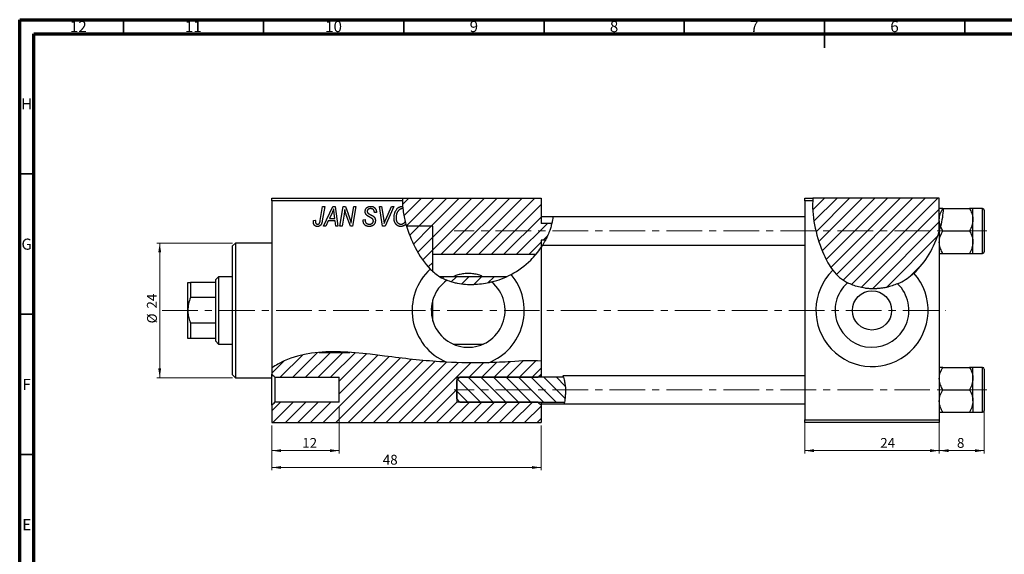
# Model space of a CAD drawing. Units: millimetres. Extents: x 15 to 633, y 5 to 415.
# Drawn here: x 15 to 366, y 224 to 415 of the extents above; entities that cross this region are included whole.
import ezdxf

# ---------------------------------------------------------------- set-up
doc = ezdxf.new("R2010")
doc.units = ezdxf.units.MM
doc.linetypes.add('CENTERX2', pattern=[20.32, 12.7, -2.54, 2.54, -2.54])
doc.styles.add('SLDTEXTSTYLE0', font='TXT', dxfattribs={"width": 0.75})
doc.dimstyles.new('SLDDIMSTYLE0', dxfattribs={"dimtxt": 3.5, "dimasz": 3.302, "dimexe": 0, "dimexo": 0.0625, "dimgap": 0.875, "dimtad": 1, "dimdec": 0, "dimlfac": 0.5, "dimrnd": 1e-09, "dimzin": 12, "dimdsep": 46, "dimtxsty": 'SLDTEXTSTYLE0', "dimsah": 1, "dimcen": 0.09, "dimadec": 0, "dimazin": 3, "dimtfac": 1, "dimtofl": 0, "dimtmove": 0, "dimatfit": 3, "dimfxl": 1, "dimfrac": 2, "dimtolj": 1, "dimtzin": 12, "dimarcsym": 0})
doc.dimstyles.new('SLDDIMSTYLE1', dxfattribs={"dimtxt": 3.5, "dimasz": 3.302, "dimexe": 0, "dimexo": 0.0625, "dimgap": 0.875, "dimtad": 1, "dimdec": 0, "dimlfac": 0.5, "dimrnd": 1e-09, "dimzin": 12, "dimdsep": 46, "dimtxsty": 'SLDTEXTSTYLE0', "dimsah": 1, "dimcen": 0.09, "dimadec": 0, "dimazin": 3, "dimtfac": 1, "dimtdec": 0, "dimtofl": 0, "dimtmove": 0, "dimatfit": 3, "dimfxl": 1, "dimfrac": 2, "dimtolj": 1, "dimtzin": 12, "dimarcsym": 0})
doc.dimstyles.new('SLDDIMSTYLE2', dxfattribs={"dimtxt": 3.5, "dimasz": 3.302, "dimexe": 0, "dimexo": 0.0625, "dimgap": 0.875, "dimtad": 1, "dimdec": 0, "dimlfac": 0.5, "dimrnd": 1e-09, "dimzin": 12, "dimdsep": 46, "dimtxsty": 'SLDTEXTSTYLE0', "dimsah": 1, "dimcen": 0.09, "dimadec": 0, "dimazin": 3, "dimtfac": 1, "dimtdec": 0, "dimtmove": 0, "dimatfit": 0, "dimfxl": 1, "dimfrac": 2, "dimtolj": 1, "dimtzin": 12, "dimarcsym": 0})

# ---------------------------------------------------------------- blocks, each defined once
blk = doc.blocks.new('_D')
at = {"color": 7, "linetype": 'Continuous', "lineweight": 0}
for p, q in [((294.94, 271.38), (294.94, 260.38)), ((342.94, 271.38), (342.94, 260.38)), ((294.94, 261.38), (342.94, 261.38))]:
    blk.add_line(p, q, dxfattribs=at)
at = {"color": 7, "linetype": 'Continuous', "lineweight": 18}
for points in [[(294.94, 261.38), (298.24, 260.87), (298.24, 261.89)], [(342.94, 261.38), (339.64, 261.89), (339.64, 260.87)]]:
    blk.add_solid(points, dxfattribs=at)
at = {"color": 7, "linetype": 'Continuous', "lineweight": 18, "insert": (321.88, 265.89), "char_height": 3.5, "attachment_point": 1, "style": 'SLDTEXTSTYLE0'}
blk.add_mtext('24', dxfattribs=at)
blk = doc.blocks.new('_D_1')
at = {"color": 7, "linetype": 'Continuous', "lineweight": 0}
for p, q in [((128.94, 277.08), (128.94, 260.38)), ((104.94, 270.38), (104.94, 260.38)), ((104.94, 261.38), (128.94, 261.38))]:
    blk.add_line(p, q, dxfattribs=at)
at = {"color": 7, "linetype": 'Continuous', "lineweight": 18}
for points in [[(104.94, 261.38), (108.24, 260.87), (108.24, 261.89)], [(128.94, 261.38), (125.64, 261.89), (125.64, 260.87)]]:
    blk.add_solid(points, dxfattribs=at)
at = {"color": 7, "linetype": 'Continuous', "lineweight": 18, "insert": (115.75, 265.89), "char_height": 3.5, "attachment_point": 1, "style": 'SLDTEXTSTYLE0'}
blk.add_mtext('12', dxfattribs=at)
blk = doc.blocks.new('_D_2')
at = {"color": 7, "linetype": 'Continuous', "lineweight": 0}
for p, q in [((104.94, 270.38), (104.94, 254.38)), ((200.94, 270.38), (200.94, 254.38)), ((200.94, 255.38), (104.94, 255.38))]:
    blk.add_line(p, q, dxfattribs=at)
at = {"color": 7, "linetype": 'Continuous', "lineweight": 18}
for points in [[(104.94, 255.38), (108.24, 254.87), (108.24, 255.89)], [(200.94, 255.38), (197.64, 255.89), (197.64, 254.87)]]:
    blk.add_solid(points, dxfattribs=at)
at = {"color": 7, "linetype": 'Continuous', "lineweight": 18, "insert": (144.49, 259.89), "char_height": 3.5, "attachment_point": 1, "style": 'SLDTEXTSTYLE0'}
blk.add_mtext('48', dxfattribs=at)
blk = doc.blocks.new('_D_3')
at = {"color": 7, "linetype": 'Continuous', "lineweight": 0}
for p, q in [((90.94, 335.38), (63.93, 335.38)), ((64.93, 335.38), (64.93, 287.38)), ((90.94, 287.38), (63.93, 287.38))]:
    blk.add_line(p, q, dxfattribs=at)
at = {"color": 7, "linetype": 'Continuous', "lineweight": 18}
for points in [[(64.93, 335.38), (64.42, 332.08), (65.44, 332.08)], [(64.93, 287.38), (65.44, 290.68), (64.42, 290.68)]]:
    blk.add_solid(points, dxfattribs=at)
at = {"color": 7, "linetype": 'Continuous', "lineweight": 18, "char_height": 3.5, "attachment_point": 1, "rotation": 90, "style": 'SLDTEXTSTYLE0'}
for s, insert in [('24', (60.37, 312.03)), ('%%c', (60.42, 306.75))]:
    blk.add_mtext(s, dxfattribs=dict(at, insert=insert))
blk = doc.blocks.new('_D_4')
at = {"color": 7, "linetype": 'Continuous', "lineweight": 0}
for p, q in [((358.94, 278.08), (358.94, 260.38)), ((342.94, 271.38), (342.94, 260.38)), ((358.94, 261.38), (342.94, 261.38))]:
    blk.add_line(p, q, dxfattribs=at)
at = {"color": 7, "linetype": 'Continuous', "lineweight": 18}
for points in [[(342.94, 261.38), (346.24, 260.87), (346.24, 261.89)], [(358.94, 261.38), (355.64, 261.89), (355.64, 260.87)]]:
    blk.add_solid(points, dxfattribs=at)
at = {"color": 7, "linetype": 'Continuous', "lineweight": 18, "insert": (349.25, 265.89), "char_height": 3.5, "attachment_point": 1, "style": 'SLDTEXTSTYLE0'}
blk.add_mtext('8', dxfattribs=at)

msp = doc.modelspace()

# ---------------------------------------------------------------- hatches: boundary and pattern name
at = {"linetype": 'Continuous', "lineweight": 18}
h = msp.add_hatch(dxfattribs=at)
h.set_pattern_fill('ANSI31', style=0)
edge = h.paths.add_edge_path(flags=0)
edge.add_line((162.34, 331.38), (199.12, 331.38))
edge.add_spline(control_points=[(199.12, 331.38), (199.77, 332.16), (200.38, 332.97), (200.94, 333.81)], knot_values=[0.847746, 0.847746, 0.847746, 0.847746, 0.866021, 0.866021, 0.866021, 0.866021], weights=[1, 1, 1, 1], degree=3, periodic=0)
edge.add_line((200.94, 333.81), (200.94, 336.38))
edge.add_line((200.94, 336.38), (202.47, 336.38))
edge.add_spline(control_points=[(202.47, 336.38), (203.49, 338.32), (204.27, 340.35), (204.75, 342.38)], knot_values=[0.884224, 0.884224, 0.884224, 0.884224, 0.924603, 0.924603, 0.924603, 0.924603], weights=[1, 1, 1, 1], degree=3, periodic=0)
edge.add_line((204.75, 342.38), (200.94, 342.38))
edge.add_line((200.94, 342.38), (200.94, 351.38))
edge.add_line((200.94, 351.38), (151.53, 351.38))
edge.add_spline(control_points=[(151.53, 351.38), (151.36, 348.22), (151.93, 344.77), (152.96, 341.38)], knot_values=[0.398823, 0.398823, 0.398823, 0.398823, 0.463668, 0.463668, 0.463668, 0.463668], weights=[1, 1, 1, 1], degree=3, periodic=0)
edge.add_line((152.96, 341.38), (162.34, 341.38))
edge.add_line((162.34, 341.38), (162.34, 331.38))
h = msp.add_hatch(dxfattribs=at)
h.set_pattern_fill('ANSI31', style=0)
edge = h.paths.add_edge_path(flags=0)
edge.add_line((342.94, 351.38), (297.9, 351.38))
edge.add_spline(control_points=[(297.9, 351.38), (297.28, 344.82), (299.94, 333.61), (308.62, 318.94), (330.42, 316.98), (340.6, 331.82), (342.94, 339.67)], knot_values=[0.083736, 0.083736, 0.083736, 0.083736, 0.216142, 0.285102, 0.435161, 0.57833, 0.57833, 0.57833, 0.57833], weights=[1, 1, 1, 1, 1, 1, 1], degree=3, periodic=0)
edge.add_line((342.94, 339.67), (342.94, 351.38))
h = msp.add_hatch(dxfattribs=at)
h.set_pattern_fill('ANSI31', style=0)
edge = h.paths.add_edge_path(flags=0)
edge.add_line((162.34, 341.38), (152.96, 341.38))
edge.add_spline(control_points=[(152.96, 341.38), (153.75, 338.75), (156.34, 332.53), (159.82, 327.48), (162.34, 325.26)], knot_values=[0.463668, 0.463668, 0.463668, 0.463668, 0.513997, 0.584591, 0.584591, 0.584591, 0.584591], weights=[1, 1, 1, 1, 1], degree=3, periodic=0)
edge.add_line((162.34, 325.26), (162.34, 341.38))
h = msp.add_hatch(dxfattribs=at)
h.set_pattern_fill('ANSI31', style=0)
edge = h.paths.add_edge_path(flags=0)
edge.add_line((188.6, 323.38), (164.86, 323.38))
edge.add_spline(control_points=[(164.86, 323.38), (171.32, 319.41), (180.6, 319.69), (188.6, 323.38)], knot_values=[0.60674, 0.60674, 0.60674, 0.60674, 0.767373, 0.767373, 0.767373, 0.767373], weights=[1, 1, 1, 1], degree=3, periodic=0)
h = msp.add_hatch(dxfattribs=at)
h.set_pattern_fill('ANSI31', style=0)
edge = h.paths.add_edge_path(flags=0)
edge.add_line((132.7, 296.41), (121.77, 296.41))
edge.add_spline(control_points=[(121.77, 296.41), (116.56, 295.97), (110.76, 294.55), (105.63, 291.37), (104.94, 290.88)], knot_values=[0.898825, 0.898825, 0.898825, 0.898825, 0.959768, 0.969673, 0.969673, 0.969673, 0.969673], weights=[1, 1, 1, 1, 1], degree=3, periodic=0)
edge.add_line((104.94, 290.88), (104.94, 288.62))
edge.add_spline(control_points=[(104.94, 288.62), (105.27, 288.26), (105.61, 287.89), (105.94, 287.52)], knot_values=[0.005201, 0.005201, 0.005201, 0.005201, 0.005946, 0.005946, 0.005946, 0.005946], weights=[1, 1, 1, 1], degree=3, periodic=0)
edge.add_line((105.94, 287.52), (128.94, 287.52))
edge.add_line((128.94, 287.52), (128.94, 278.64))
edge.add_line((128.94, 278.64), (105.94, 278.64))
edge.add_spline(control_points=[(105.94, 278.64), (105.61, 278.27), (105.27, 277.9), (104.94, 277.54)], knot_values=[0.011243, 0.011243, 0.011243, 0.011243, 0.011997, 0.011997, 0.011997, 0.011997], weights=[1, 1, 1, 1], degree=3, periodic=0)
edge.add_line((104.94, 277.54), (104.94, 271.38))
edge.add_line((104.94, 271.38), (200.94, 271.38))
edge.add_line((200.94, 271.38), (200.94, 277.54))
edge.add_spline(control_points=[(200.94, 277.54), (200.6, 277.9), (200.27, 278.27), (199.94, 278.64)], knot_values=[0.005201, 0.005201, 0.005201, 0.005201, 0.005946, 0.005946, 0.005946, 0.005946], weights=[1, 1, 1, 1], degree=3, periodic=0)
edge.add_line((199.94, 278.64), (170.94, 278.64))
edge.add_line((170.94, 278.64), (170.94, 287.52))
edge.add_line((170.94, 287.52), (199.94, 287.52))
edge.add_spline(control_points=[(199.94, 287.52), (200.27, 287.89), (200.6, 288.26), (200.94, 288.62)], knot_values=[0.011243, 0.011243, 0.011243, 0.011243, 0.011997, 0.011997, 0.011997, 0.011997], weights=[1, 1, 1, 1], degree=3, periodic=0)
edge.add_line((200.94, 288.62), (200.94, 293.23))
edge.add_spline(control_points=[(200.94, 293.23), (197.67, 293.65), (176.93, 291.86), (157.63, 293.34), (137.77, 296.07), (132.7, 296.41)], knot_values=[0.593894, 0.593894, 0.593894, 0.593894, 0.631948, 0.799393, 0.856951, 0.856951, 0.856951, 0.856951], weights=[1, 1, 1, 1, 1, 1], degree=3, periodic=0)
h = msp.add_hatch(dxfattribs=at)
h.set_pattern_fill('ANSI31', style=0)
edge = h.paths.add_edge_path(flags=0)
edge.add_line((121.77, 296.41), (132.7, 296.41))
edge.add_spline(control_points=[(132.7, 296.41), (129.02, 296.66), (125.34, 296.72), (121.77, 296.41)], knot_values=[0.856951, 0.856951, 0.856951, 0.856951, 0.898825, 0.898825, 0.898825, 0.898825], weights=[1, 1, 1, 1], degree=3, periodic=0)
h = msp.add_hatch(dxfattribs=at)
h.set_pattern_fill('ANSI31', angle=90, style=0)
edge = h.paths.add_edge_path(flags=0)
edge.add_line((171.94, 278.64), (209.25, 278.64))
edge.add_spline(control_points=[(209.25, 278.64), (209.85, 281.76), (209.77, 284.98), (208.89, 287.52)], knot_values=[0.516986, 0.516986, 0.516986, 0.516986, 0.549416, 0.549416, 0.549416, 0.549416], weights=[1, 1, 1, 1], degree=3, periodic=0)
edge.add_line((208.89, 287.52), (171.94, 287.52))
edge.add_spline(control_points=[(171.94, 287.52), (171.6, 287.14), (171.26, 286.75), (170.94, 286.35)], knot_values=[0.004709, 0.004709, 0.004709, 0.004709, 0.005479, 0.005479, 0.005479, 0.005479], weights=[1, 1, 1, 1], degree=3, periodic=0)
edge.add_line((170.94, 286.35), (170.94, 279.81))
edge.add_spline(control_points=[(170.94, 279.81), (171.26, 279.41), (171.6, 279.02), (171.94, 278.64)], knot_values=[0.009251, 0.009251, 0.009251, 0.009251, 0.010044, 0.010044, 0.010044, 0.010044], weights=[1, 1, 1, 1], degree=3, periodic=0)

# ---------------------------------------------------------------- linework, layer by layer
at = {"color": 7, "linetype": 'Continuous', "lineweight": 70}
for p, q in [((15, 5), (15, 415)), ((15, 415), (589, 415)), ((20, 10), (20, 410)), ((20, 410), (584, 410))]:
    msp.add_line(p, q, dxfattribs=at)
at = {"color": 7, "linetype": 'Continuous', "lineweight": 35}
for p, q in [((52, 410), (52, 415)), ((102, 410), (102, 415)), ((152, 410), (152, 415)), ((202, 410), (202, 415)), ((252, 410), (252, 415)), ((302, 415), (302, 405)), ((302, 410), (302, 415)), ((352, 410), (352, 415)), ((20, 360), (15, 360)), ((20, 310), (15, 310)), ((20, 260), (15, 260))]:
    msp.add_line(p, q, dxfattribs=at)
at = {"color": 7, "linetype": 'Continuous', "lineweight": 25}
for p, q in [((104.94, 351.38), (151.53, 351.38)), ((104.94, 350.38), (104.94, 351.38)), ((151.53, 351.38), (200.94, 351.38)), ((200.94, 351.38), (200.94, 342.38)), ((294.94, 351.38), (297.9, 351.38)), ((294.94, 350.38), (294.94, 351.38)), ((342.94, 351.38), (297.9, 351.38)), ((342.94, 339.67), (342.94, 351.38)), ((104.94, 350.38), (104.94, 290.88)), ((151.5, 350.38), (104.94, 350.38)), ((122.19, 343.43), (123.03, 348.38)), ((123.77, 348.38), (122.9, 343.25)), ((123.03, 348.38), (123.77, 348.38)), ((123.39, 341.38), (126.64, 348.38)), ((126.64, 348.38), (127.53, 348.38)), ((127.53, 348.38), (128.49, 341.38)), ((129.21, 341.38), (130.41, 348.38)), ((130.41, 348.38), (131.17, 348.38)), ((131.17, 348.38), (132.13, 345.74)), ((133.44, 344.28), (134.15, 348.38)), ((134.89, 348.38), (133.7, 341.38)), ((134.15, 348.38), (134.89, 348.38)), ((143.33, 348.38), (144.07, 348.38)), ((144.4, 341.38), (143.33, 348.38)), ((144.07, 348.38), (144.74, 344.21)), ((148.39, 348.38), (145.33, 341.38)), ((145.58, 343.8), (147.6, 348.38)), ((147.6, 348.38), (148.39, 348.38)), ((297.82, 350.38), (294.94, 350.38)), ((294.94, 350.38), (294.94, 272.38)), ((344.37, 347.68), (353.7, 347.68)), ((358.34, 347.68), (354.94, 347.68)), ((354.94, 343.68), (354.94, 347.68)), ((126.4, 346.19), (125.43, 344.11)), ((125.43, 344.11), (127.42, 344.11)), ((127.42, 344.11), (127.17, 345.87)), ((130.69, 345.65), (129.95, 341.38)), ((132.94, 341.38), (131.48, 345.41)), ((141.48, 346.22), (141.49, 346.38)), ((142.21, 346.29), (141.48, 346.22)), ((142.21, 346.44), (142.21, 346.29)), ((205.15, 344.68), (200.94, 344.68)), ((294.94, 344.68), (205.15, 344.68)), ((358.94, 347.08), (358.94, 332.28)), ((119.82, 343.47), (120.55, 343.56)), ((124.18, 341.38), (123.39, 341.38)), ((125.04, 343.29), (124.18, 341.38)), ((127.52, 343.29), (125.04, 343.29)), ((127.76, 341.38), (127.52, 343.29)), ((128.49, 341.38), (127.76, 341.38)), ((129.95, 341.38), (129.21, 341.38)), ((133.7, 341.38), (132.94, 341.38)), ((137.48, 343.66), (138.21, 343.74)), ((138.21, 343.74), (138.2, 343.52)), ((145.33, 341.38), (144.4, 341.38)), ((162.34, 341.38), (152.96, 341.38)), ((162.34, 325.26), (162.34, 341.38)), ((162.34, 331.38), (162.34, 341.38)), ((204.75, 342.38), (200.94, 342.38)), ((342.94, 339.67), (343.39, 341.32)), ((344.18, 339.68), (343.39, 341.32)), ((354.94, 335.68), (354.94, 343.68)), ((342.94, 339.67), (342.94, 272.38)), ((344.18, 339.68), (353.7, 339.68)), ((91.94, 335.38), (90.94, 334.38)), ((90.94, 311.38), (90.94, 334.38)), ((104.94, 335.38), (91.94, 335.38)), ((91.94, 335.38), (91.94, 311.38)), ((202.47, 336.38), (200.94, 336.38)), ((200.94, 336.38), (200.94, 333.81)), ((201.49, 334.68), (200.94, 333.81)), ((200.94, 333.81), (200.94, 293.23)), ((201.5, 334.68), (294.94, 334.68)), ((354.94, 331.68), (354.94, 335.68)), ((162.34, 331.38), (199.12, 331.38)), ((344.18, 331.68), (353.7, 331.68)), ((354.94, 331.68), (358.34, 331.68)), ((85.94, 323.38), (84.94, 322.38)), ((90.94, 323.38), (85.94, 323.38)), ((85.94, 323.38), (85.94, 299.38)), ((188.6, 323.38), (164.86, 323.38)), ((74.94, 311.38), (74.94, 321.38)), ((75.94, 321.38), (75.94, 315.96)), ((84.94, 321.38), (75.94, 321.38)), ((84.94, 321.38), (84.94, 322.38)), ((84.94, 315.96), (84.94, 321.38)), ((84.94, 315.96), (75.94, 315.96)), ((84.94, 306.8), (84.94, 315.96)), ((162.34, 307.58), (162.34, 315.18)), ((74.94, 301.38), (74.94, 311.38)), ((90.94, 288.38), (90.94, 311.38)), ((91.94, 311.38), (91.94, 287.38)), ((75.94, 306.8), (75.94, 301.38)), ((84.94, 306.8), (75.94, 306.8)), ((84.94, 301.38), (84.94, 306.8)), ((84.94, 301.38), (75.94, 301.38)), ((84.94, 300.38), (84.94, 301.38)), ((84.94, 300.38), (85.94, 299.38)), ((85.94, 299.38), (90.94, 299.38)), ((169.53, 299.38), (180.34, 299.38)), ((121.77, 296.41), (132.7, 296.41)), ((200.94, 293.23), (200.94, 288.62)), ((90.94, 288.38), (91.94, 287.38)), ((104.94, 290.88), (104.94, 288.62)), ((104.94, 277.54), (104.94, 288.62)), ((200.94, 288.62), (200.94, 287.52)), ((294.94, 288.08), (208.71, 288.08)), ((344.18, 291.08), (353.7, 291.08)), ((358.34, 291.08), (354.94, 291.08)), ((354.94, 287.08), (354.94, 291.08)), ((358.94, 290.48), (358.94, 283.08)), ((91.94, 287.38), (104.94, 287.38)), ((105.94, 287.52), (128.94, 287.52)), ((105.94, 287.52), (105.94, 278.64)), ((128.94, 278.64), (128.94, 287.52)), ((170.94, 286.35), (171.94, 287.52)), ((170.94, 287.52), (199.94, 287.52)), ((170.94, 287.52), (170.94, 278.64)), ((170.94, 279.81), (170.94, 286.35)), ((208.89, 287.52), (171.94, 287.52)), ((354.94, 279.08), (354.94, 287.08)), ((344.18, 283.08), (353.7, 283.08)), ((358.94, 283.08), (358.94, 275.68)), ((104.94, 277.54), (104.94, 271.38)), ((128.94, 278.64), (105.94, 278.64)), ((171.94, 278.64), (170.94, 279.81)), ((199.94, 278.64), (170.94, 278.64)), ((171.94, 278.64), (209.25, 278.64)), ((200.94, 278.64), (200.94, 277.54)), ((200.94, 278.08), (209.13, 278.08)), ((200.94, 277.54), (200.94, 271.38)), ((209.13, 278.08), (294.94, 278.08)), ((354.94, 279.08), (354.94, 275.08)), ((344.18, 275.08), (353.7, 275.08)), ((354.94, 275.08), (358.34, 275.08)), ((104.94, 271.38), (200.94, 271.38)), ((294.94, 272.38), (342.94, 272.38)), ((294.94, 271.38), (294.94, 272.38)), ((342.94, 271.38), (294.94, 271.38)), ((342.94, 272.38), (342.94, 271.38))]:
    msp.add_line(p, q, dxfattribs=at)
at = {"color": 8, "linetype": 'Continuous', "lineweight": 25}
for p, q in [((358.34, 331.68), (358.34, 347.68)), ((358.34, 283.08), (358.34, 291.08)), ((358.34, 275.08), (358.34, 283.08))]:
    msp.add_line(p, q, dxfattribs=at)
at = {"color": 7, "linetype": 'CENTERX2', "lineweight": 18}
for p, q in [((359.94, 339.68), (169.94, 339.68)), ((65.79, 311.38), (345.27, 311.38)), ((359.94, 283.08), (169.94, 283.08))]:
    msp.add_line(p, q, dxfattribs=at)
at = {"color": 7, "linetype": 'Continuous', "lineweight": 25}
msp.add_circle((318.94, 311.38), 7, dxfattribs=at)
for centre, radius, start, end in [((358.34, 347.08), 0.6, 0, 90), ((358.34, 332.28), 0.6, 270, 0), ((174.94, 311.38), 20, 132.5263, 247.2108), ((174.94, 311.38), 20, 291.1479, 39.9275), ((318.94, 311.38), 20, 134.3168, 41.656), ((174.94, 311.38), 13.16, 125.3093, 50.2288), ((318.94, 311.38), 13.16, 131.5537, 46.0971), ((358.34, 290.48), 0.6, 0, 90), ((358.34, 275.68), 0.6, 270, 0)]:
    msp.add_arc(centre, radius, start, end, dxfattribs=at)
for points in [[(151.53, 351.38), (151.51, 351.05), (151.5, 350.71), (151.5, 350.38)], [(297.9, 351.38), (297.87, 351.05), (297.84, 350.71), (297.82, 350.38)], [(151.5, 350.38), (151.5, 349.75), (151.52, 349.12), (151.57, 348.47)], [(151.65, 347.65), (151.6, 347.65), (151.55, 347.65), (151.5, 347.65)], [(151.52, 348.47), (151.54, 348.47), (151.55, 348.47), (151.57, 348.47)], [(151.57, 348.47), (151.59, 348.2), (151.62, 347.92), (151.65, 347.65)], [(151.65, 347.65), (151.81, 346.12), (152.1, 344.57), (152.5, 343.02)], [(152.5, 343.02), (152.57, 342.72), (152.66, 342.42), (152.74, 342.11)], [(333.88, 324.67), (338.09, 328.47), (341.22, 333.91), (342.94, 339.67)], [(183.36, 321.5), (185.73, 322.12), (188.06, 323.03), (190.27, 324.22)], [(182.15, 292.73), (176.9, 292.6), (172, 292.69), (167.19, 292.94)], [(105.94, 287.52), (105.61, 287.89), (105.27, 288.26), (104.94, 288.62)], [(200.94, 288.62), (200.6, 288.26), (200.27, 287.89), (199.94, 287.52)], [(104.94, 277.54), (105.27, 277.9), (105.61, 278.27), (105.94, 278.64)], [(199.94, 278.64), (200.27, 278.27), (200.6, 277.9), (200.94, 277.54)]]:
    msp.add_open_spline(points, degree=3, dxfattribs=at)
for points, knots in [([(126.98, 347.62), (126.95, 347.51), (126.87, 347.29), (126.74, 346.95), (126.58, 346.57), (126.46, 346.32), (126.4, 346.19)], [0, 0, 0, 0, 0.2160703, 0.4547989, 0.7156038, 1, 1, 1, 1]), ([(127.17, 345.87), (127.16, 345.95), (127.13, 346.12), (127.1, 346.37), (127.07, 346.6), (127.05, 346.82), (127.03, 347.04), (127.01, 347.24), (126.99, 347.43), (126.99, 347.56), (126.98, 347.62)], [0, 0, 0, 0, 0.1470035, 0.2872716, 0.4217205, 0.5494636, 0.671407, 0.7875598, 0.8970633, 1, 1, 1, 1]), ([(138.21, 346.61), (138.21, 346.68), (138.22, 346.81), (138.24, 347.01), (138.28, 347.19), (138.34, 347.37), (138.41, 347.53), (138.5, 347.69), (138.61, 347.83), (138.73, 347.96), (138.87, 348.08), (139.02, 348.19), (139.18, 348.27), (139.35, 348.35), (139.54, 348.4), (139.74, 348.44), (139.95, 348.47), (140.09, 348.47), (140.17, 348.47)], [0, 0, 0, 0, 0.066693, 0.131022, 0.192633, 0.25246, 0.311271, 0.36977, 0.428017, 0.487385, 0.546826, 0.606416, 0.666886, 0.728073, 0.791764, 0.857836, 0.927254, 1, 1, 1, 1]), ([(140.14, 347.65), (140.1, 347.65), (140.01, 347.65), (139.88, 347.64), (139.75, 347.62), (139.64, 347.59), (139.53, 347.55), (139.43, 347.5), (139.34, 347.45), (139.25, 347.38), (139.18, 347.31), (139.12, 347.23), (139.06, 347.15), (139.02, 347.06), (138.98, 346.97), (138.96, 346.87), (138.94, 346.77), (138.94, 346.69), (138.94, 346.66)], [0, 0, 0, 0, 0.078874, 0.153238, 0.223467, 0.291561, 0.355687, 0.41829, 0.478582, 0.538275, 0.596891, 0.653438, 0.709664, 0.765428, 0.821453, 0.878621, 0.938009, 1, 1, 1, 1]), ([(141.49, 346.38), (141.49, 346.44), (141.48, 346.55), (141.45, 346.71), (141.4, 346.87), (141.33, 347.03), (141.24, 347.17), (141.12, 347.29), (141, 347.4), (140.85, 347.49), (140.69, 347.57), (140.52, 347.62), (140.34, 347.65), (140.21, 347.65), (140.14, 347.65)], [0, 0, 0, 0, 0.08218, 0.1629, 0.243329, 0.324985, 0.406155, 0.485584, 0.565597, 0.647922, 0.731777, 0.81743, 0.906898, 1, 1, 1, 1]), ([(140.17, 348.47), (140.27, 348.47), (140.47, 348.46), (140.75, 348.42), (141.01, 348.34), (141.24, 348.23), (141.46, 348.08), (141.65, 347.91), (141.81, 347.71), (141.96, 347.49), (142.07, 347.24), (142.15, 346.98), (142.2, 346.72), (142.21, 346.53), (142.21, 346.44)], [0, 0, 0, 0, 0.0937048, 0.1814613, 0.2647014, 0.344698, 0.4232926, 0.5019939, 0.5818722, 0.6650009, 0.7493239, 0.8324097, 0.9154815, 1, 1, 1, 1]), ([(149.44, 347.42), (149.51, 347.5), (149.65, 347.66), (149.89, 347.88), (150.13, 348.06), (150.38, 348.21), (150.65, 348.33), (150.93, 348.41), (151.22, 348.46), (151.42, 348.47), (151.52, 348.47)], [0, 0, 0, 0, 0.1366486, 0.2673175, 0.3924623, 0.5145039, 0.6343493, 0.7539911, 0.8757134, 1, 1, 1, 1]), ([(151.5, 347.65), (151.43, 347.65), (151.29, 347.65), (151.09, 347.61), (150.9, 347.55), (150.71, 347.46), (150.53, 347.35), (150.35, 347.22), (150.18, 347.06), (150.07, 346.94), (150.01, 346.88)], [0, 0, 0, 0, 0.117728, 0.233769, 0.350965, 0.4701, 0.593538, 0.722044, 0.856958, 1, 1, 1, 1]), ([(297.82, 350.38), (297.46, 344.08), (299.77, 334.72), (303.71, 327.35), (304.96, 325.69)], [0.09042, 0.09042, 0.09042, 0.09042, 0.2161419, 0.2599581, 0.2599581, 0.2599581, 0.2599581]), ([(342.94, 343.68), (343.01, 344.39), (343.15, 345.78), (343.84, 347.05), (344.18, 347.68)], [0, 0, 0, 0, 0.503992, 1, 1, 1, 1]), ([(344.18, 347.68), (343.98, 347.68), (343.55, 347.68), (343.05, 347.68), (342.98, 347.68), (342.94, 347.68)], [0, 0, 0, 0, 0.284115, 0.636318, 1, 1, 1, 1]), ([(344.37, 347.68), (344.28, 346.62), (344.1, 344.48), (343.63, 342.38), (343.39, 341.32)], [0, 0, 0, 0, 0.498364, 1, 1, 1, 1]), ([(353.7, 347.68), (353.99, 347.14), (354.58, 346.02), (354.91, 344.64), (354.93, 343.85), (354.94, 343.68)], [0, 0, 0, 0, 0.43238, 0.879544, 1, 1, 1, 1]), ([(354.94, 347.68), (354.94, 347.68), (354.93, 347.68), (354.78, 347.68), (354.29, 347.68), (353.86, 347.68), (353.7, 347.68)], [0, 0, 0, 0, 0.020638, 0.383476, 0.760659, 1, 1, 1, 1]), ([(130.92, 347.31), (130.91, 347.19), (130.89, 346.94), (130.84, 346.54), (130.77, 346.11), (130.72, 345.81), (130.69, 345.65)], [0, 0, 0, 0, 0.215514, 0.454705, 0.715314, 1, 1, 1, 1]), ([(131.48, 345.41), (131.42, 345.58), (131.32, 345.92), (131.16, 346.41), (131.03, 346.87), (130.96, 347.17), (130.92, 347.31)], [0, 0, 0, 0, 0.279135, 0.538445, 0.779157, 1, 1, 1, 1]), ([(132.13, 345.74), (132.16, 345.65), (132.23, 345.46), (132.33, 345.19), (132.42, 344.93), (132.51, 344.69), (132.59, 344.45), (132.67, 344.23), (132.74, 344.02), (132.78, 343.88), (132.8, 343.81)], [0, 0, 0, 0, 0.147332, 0.288495, 0.422604, 0.550785, 0.67258, 0.788449, 0.897293, 1, 1, 1, 1]), ([(133.18, 342.44), (133.21, 342.75), (133.29, 343.36), (133.39, 343.97), (133.44, 344.28)], [0, 0, 0, 0, 0.496159, 1, 1, 1, 1]), ([(139.03, 345.08), (138.97, 345.14), (138.84, 345.23), (138.67, 345.4), (138.52, 345.58), (138.41, 345.76), (138.32, 345.96), (138.25, 346.16), (138.22, 346.38), (138.21, 346.54), (138.21, 346.61)], [0, 0, 0, 0, 0.139518, 0.270409, 0.394742, 0.513131, 0.630361, 0.748691, 0.87196, 1, 1, 1, 1]), ([(138.94, 346.66), (138.94, 346.63), (138.94, 346.56), (138.95, 346.47), (138.97, 346.38), (139, 346.3), (139.04, 346.22), (139.09, 346.15), (139.15, 346.09), (139.19, 346.05), (139.21, 346.03)], [0, 0, 0, 0, 0.138833, 0.272733, 0.399006, 0.521115, 0.640682, 0.759436, 0.877627, 1, 1, 1, 1]), ([(139.91, 344.58), (139.86, 344.6), (139.76, 344.66), (139.62, 344.73), (139.49, 344.8), (139.37, 344.87), (139.27, 344.93), (139.18, 344.99), (139.1, 345.04), (139.06, 345.07), (139.03, 345.08)], [0, 0, 0, 0, 0.172642, 0.330919, 0.476652, 0.608091, 0.727004, 0.830999, 0.922499, 1, 1, 1, 1]), ([(139.21, 346.03), (139.24, 346.01), (139.29, 345.97), (139.4, 345.9), (139.52, 345.82), (139.67, 345.74), (139.83, 345.64), (140.02, 345.54), (140.24, 345.42), (140.39, 345.35), (140.46, 345.3)], [0, 0, 0, 0, 0.068475, 0.152312, 0.252478, 0.368738, 0.501963, 0.651234, 0.817531, 1, 1, 1, 1]), ([(140.93, 343.89), (140.91, 343.92), (140.87, 343.97), (140.79, 344.03), (140.69, 344.11), (140.57, 344.19), (140.44, 344.28), (140.28, 344.38), (140.1, 344.48), (139.97, 344.54), (139.91, 344.58)], [0, 0, 0, 0, 0.071655, 0.157052, 0.257531, 0.373864, 0.506125, 0.65449, 0.819085, 1, 1, 1, 1]), ([(140.46, 345.3), (140.52, 345.27), (140.63, 345.22), (140.79, 345.13), (140.93, 345.05), (141.05, 344.96), (141.16, 344.89), (141.26, 344.82), (141.33, 344.75), (141.42, 344.67), (141.5, 344.56), (141.59, 344.42), (141.67, 344.27), (141.73, 344.1), (141.78, 343.93), (141.82, 343.74), (141.84, 343.55), (141.85, 343.42), (141.85, 343.35)], [0, 0, 0, 0, 0.075997, 0.145862, 0.209346, 0.266593, 0.318313, 0.363687, 0.403716, 0.437756, 0.501182, 0.565346, 0.631167, 0.699697, 0.770608, 0.843961, 0.920277, 1, 1, 1, 1]), ([(144.74, 344.21), (144.76, 344.12), (144.78, 343.94), (144.83, 343.68), (144.86, 343.43), (144.89, 343.19), (144.92, 342.97), (144.95, 342.76), (144.97, 342.57), (144.98, 342.44), (144.98, 342.38)], [0, 0, 0, 0, 0.151929, 0.2959, 0.432574, 0.56142, 0.682341, 0.796113, 0.901992, 1, 1, 1, 1]), ([(148.48, 344.32), (148.49, 344.47), (148.49, 344.78), (148.54, 345.22), (148.61, 345.64), (148.72, 346.04), (148.85, 346.42), (149.02, 346.78), (149.21, 347.11), (149.36, 347.31), (149.44, 347.42)], [0, 0, 0, 0, 0.1409755, 0.2756587, 0.405254, 0.529661, 0.6505885, 0.7685867, 0.8846941, 1, 1, 1, 1]), ([(150.89, 341.29), (150.83, 341.29), (150.72, 341.29), (150.56, 341.31), (150.41, 341.34), (150.26, 341.38), (150.11, 341.42), (149.96, 341.49), (149.83, 341.56), (149.69, 341.64), (149.56, 341.73), (149.43, 341.84), (149.32, 341.96), (149.21, 342.08), (149.1, 342.22), (149, 342.37), (148.91, 342.53), (148.82, 342.7), (148.74, 342.88), (148.67, 343.07), (148.61, 343.26), (148.57, 343.46), (148.53, 343.67), (148.5, 343.88), (148.49, 344.1), (148.48, 344.24), (148.48, 344.32)], [0, 0, 0, 0, 0.037871, 0.075237, 0.11171, 0.148029, 0.183728, 0.219856, 0.256064, 0.292697, 0.329695, 0.367325, 0.405491, 0.444657, 0.485073, 0.526789, 0.569693, 0.61444, 0.660121, 0.706461, 0.752896, 0.800235, 0.848718, 0.897827, 0.948312, 1, 1, 1, 1]), ([(150.01, 346.88), (149.95, 346.79), (149.82, 346.63), (149.66, 346.36), (149.52, 346.06), (149.4, 345.75), (149.32, 345.41), (149.25, 345.06), (149.22, 344.68), (149.21, 344.42), (149.21, 344.28)], [0, 0, 0, 0, 0.113035, 0.226833, 0.343503, 0.463933, 0.588336, 0.718997, 0.855944, 1, 1, 1, 1]), ([(149.21, 344.28), (149.21, 344.2), (149.21, 344.05), (149.24, 343.82), (149.28, 343.6), (149.33, 343.39), (149.41, 343.2), (149.5, 343.02), (149.6, 342.85), (149.72, 342.7), (149.85, 342.56), (149.99, 342.44), (150.13, 342.34), (150.28, 342.25), (150.44, 342.19), (150.6, 342.14), (150.77, 342.11), (150.88, 342.11), (150.94, 342.11)], [0, 0, 0, 0, 0.078033, 0.152299, 0.22365, 0.292087, 0.357858, 0.42248, 0.486131, 0.549178, 0.610839, 0.669701, 0.726227, 0.781477, 0.835572, 0.889574, 0.944401, 1, 1, 1, 1]), ([(205.15, 344.61), (205.15, 344.63), (205.16, 344.67), (205.1, 344.16), (204.93, 343.16), (204.61, 341.76), (204.19, 340.34), (203.85, 339.46), (203.71, 339.09)], [0, 0, 0, 0, 0.089165, 0.283134, 0.476698, 0.669512, 0.864377, 1, 1, 1, 1]), ([(119.76, 342.83), (119.76, 342.94), (119.76, 343.16), (119.8, 343.37), (119.82, 343.47)], [0, 0, 0, 0, 0.500764, 1, 1, 1, 1]), ([(121.19, 341.29), (121.13, 341.29), (121.03, 341.29), (120.87, 341.31), (120.73, 341.34), (120.59, 341.38), (120.46, 341.44), (120.34, 341.51), (120.23, 341.59), (120.13, 341.68), (120.04, 341.78), (119.97, 341.9), (119.9, 342.02), (119.85, 342.16), (119.81, 342.32), (119.78, 342.48), (119.76, 342.65), (119.76, 342.77), (119.76, 342.83)], [0, 0, 0, 0, 0.06813, 0.132536, 0.194316, 0.253693, 0.311225, 0.367699, 0.424071, 0.480227, 0.536872, 0.594511, 0.653828, 0.716061, 0.781127, 0.84976, 0.922402, 1, 1, 1, 1]), ([(120.55, 343.56), (120.54, 343.5), (120.52, 343.38), (120.5, 343.22), (120.49, 343.08), (120.48, 342.99), (120.48, 342.95)], [0, 0, 0, 0, 0.314016, 0.58682, 0.814658, 1, 1, 1, 1]), ([(120.48, 342.95), (120.48, 342.89), (120.49, 342.77), (120.53, 342.6), (120.59, 342.45), (120.69, 342.33), (120.8, 342.23), (120.93, 342.16), (121.08, 342.12), (121.18, 342.11), (121.23, 342.11)], [0, 0, 0, 0, 0.148499, 0.282516, 0.407163, 0.526583, 0.643429, 0.756607, 0.874737, 1, 1, 1, 1]), ([(122.9, 343.25), (122.88, 343.16), (122.85, 343), (122.8, 342.76), (122.73, 342.54), (122.66, 342.34), (122.58, 342.16), (122.49, 342), (122.39, 341.86), (122.29, 341.74), (122.17, 341.63), (122.05, 341.54), (121.93, 341.46), (121.79, 341.4), (121.65, 341.35), (121.5, 341.32), (121.35, 341.29), (121.24, 341.29), (121.19, 341.29)], [0, 0, 0, 0, 0.091113, 0.17658, 0.255685, 0.329789, 0.398138, 0.462079, 0.521438, 0.576814, 0.630312, 0.682206, 0.733234, 0.78474, 0.836474, 0.889225, 0.943604, 1, 1, 1, 1]), ([(121.23, 342.11), (121.27, 342.11), (121.35, 342.11), (121.46, 342.13), (121.56, 342.17), (121.66, 342.22), (121.75, 342.28), (121.83, 342.36), (121.91, 342.46), (121.96, 342.55), (122, 342.63), (122.03, 342.71), (122.06, 342.8), (122.08, 342.9), (122.11, 343.02), (122.14, 343.14), (122.17, 343.28), (122.18, 343.37), (122.19, 343.43)], [0, 0, 0, 0, 0.063185, 0.125022, 0.185102, 0.24609, 0.307118, 0.370126, 0.435874, 0.506578, 0.545722, 0.591114, 0.643218, 0.701363, 0.766366, 0.837332, 0.915247, 1, 1, 1, 1]), ([(132.8, 343.81), (132.83, 343.72), (132.9, 343.51), (132.99, 343.19), (133.08, 342.83), (133.14, 342.57), (133.18, 342.44)], [0, 0, 0, 0, 0.212177, 0.448901, 0.711491, 1, 1, 1, 1]), ([(139.65, 341.29), (139.56, 341.29), (139.4, 341.29), (139.16, 341.32), (138.93, 341.37), (138.72, 341.43), (138.52, 341.51), (138.34, 341.61), (138.18, 341.73), (138.03, 341.86), (137.9, 342.02), (137.79, 342.19), (137.7, 342.39), (137.62, 342.6), (137.56, 342.84), (137.52, 343.09), (137.49, 343.37), (137.48, 343.56), (137.48, 343.66)], [0, 0, 0, 0, 0.0698134, 0.135756, 0.1982792, 0.2578008, 0.3144991, 0.3697276, 0.4238623, 0.477334, 0.5317766, 0.5878065, 0.6465971, 0.7085484, 0.77428, 0.8446267, 0.9197711, 1, 1, 1, 1]), ([(138.2, 343.52), (138.21, 343.45), (138.21, 343.3), (138.25, 343.09), (138.31, 342.89), (138.37, 342.77), (138.4, 342.71)], [0, 0, 0, 0, 0.263644, 0.515552, 0.760584, 1, 1, 1, 1]), ([(138.4, 342.71), (138.42, 342.67), (138.48, 342.58), (138.59, 342.47), (138.72, 342.36), (138.88, 342.27), (139.06, 342.2), (139.26, 342.15), (139.47, 342.11), (139.62, 342.11), (139.7, 342.11)], [0, 0, 0, 0, 0.101633, 0.207178, 0.319002, 0.440827, 0.569558, 0.70449, 0.847807, 1, 1, 1, 1]), ([(141.85, 343.35), (141.84, 343.27), (141.84, 343.13), (141.81, 342.93), (141.77, 342.73), (141.7, 342.54), (141.61, 342.36), (141.51, 342.19), (141.38, 342.03), (141.24, 341.88), (141.09, 341.74), (140.92, 341.62), (140.73, 341.52), (140.54, 341.43), (140.33, 341.37), (140.12, 341.32), (139.89, 341.29), (139.73, 341.29), (139.65, 341.29)], [0, 0, 0, 0, 0.064063, 0.126107, 0.186256, 0.245249, 0.304005, 0.363142, 0.423185, 0.484539, 0.546603, 0.607929, 0.669556, 0.731585, 0.795104, 0.860914, 0.928802, 1, 1, 1, 1]), ([(139.7, 342.11), (139.75, 342.11), (139.86, 342.11), (140.01, 342.13), (140.15, 342.15), (140.29, 342.19), (140.41, 342.24), (140.53, 342.3), (140.64, 342.36), (140.74, 342.44), (140.83, 342.53), (140.91, 342.62), (140.97, 342.72), (141.03, 342.82), (141.07, 342.93), (141.1, 343.04), (141.12, 343.16), (141.12, 343.24), (141.12, 343.28)], [0, 0, 0, 0, 0.077104, 0.151107, 0.221012, 0.288111, 0.353658, 0.416427, 0.478853, 0.540527, 0.600859, 0.658915, 0.715398, 0.771409, 0.826731, 0.88297, 0.940769, 1, 1, 1, 1]), ([(141.12, 343.28), (141.12, 343.34), (141.11, 343.45), (141.08, 343.61), (141.02, 343.76), (140.96, 343.85), (140.93, 343.89)], [0, 0, 0, 0, 0.262351, 0.512683, 0.755331, 1, 1, 1, 1]), ([(144.98, 342.38), (145.01, 342.45), (145.07, 342.6), (145.15, 342.81), (145.24, 343), (145.31, 343.19), (145.38, 343.36), (145.45, 343.52), (145.51, 343.67), (145.55, 343.76), (145.58, 343.8)], [0, 0, 0, 0, 0.1551393, 0.3012025, 0.4388837, 0.5686908, 0.6885672, 0.8009304, 0.9050613, 1, 1, 1, 1]), ([(152.74, 342.11), (152.72, 342.09), (152.64, 342.02), (152.51, 341.9), (152.34, 341.77), (152.17, 341.66), (151.99, 341.56), (151.81, 341.48), (151.63, 341.41), (151.45, 341.36), (151.26, 341.32), (151.08, 341.29), (150.95, 341.29), (150.89, 341.29)], [0.6295277, 0.6295277, 0.6295277, 0.6295277, 0.6469628, 0.6854328, 0.7231188, 0.76018, 0.796023, 0.8308293, 0.8653587, 0.8990132, 0.9327973, 0.9663825, 1, 1, 1, 1]), ([(150.94, 342.11), (150.98, 342.11), (151.07, 342.11), (151.21, 342.13), (151.34, 342.16), (151.47, 342.2), (151.6, 342.26), (151.73, 342.32), (151.86, 342.4), (151.99, 342.49), (152.12, 342.59), (152.24, 342.7), (152.35, 342.83), (152.44, 342.94), (152.49, 343), (152.5, 343.02)], [0, 0, 0, 0, 0.0301757, 0.0602933, 0.0908029, 0.121741, 0.1536659, 0.1866556, 0.2205936, 0.2559101, 0.2924251, 0.3298624, 0.3689122, 0.4095877, 0.4233376, 0.4233376, 0.4233376, 0.4233376]), ([(152.74, 342.11), (153.56, 339.23), (156.02, 333.18), (159.32, 328.22), (161.42, 326.12)], [0.4590002, 0.4590002, 0.4590002, 0.4590002, 0.5139974, 0.5757965, 0.5757965, 0.5757965, 0.5757965]), ([(343.39, 341.33), (343.39, 341.33), (343.11, 341.92), (342.97, 342.73), (342.94, 343.51), (342.94, 343.68)], [0, 0, 0, 0, 0.009477, 0.789798, 1, 1, 1, 1]), ([(354.94, 343.68), (354.87, 342.98), (354.72, 341.58), (354.04, 340.31), (353.7, 339.68)], [0, 0, 0, 0, 0.503992, 1, 1, 1, 1]), ([(203.71, 339.09), (203.46, 338.5), (202.97, 337.31), (202.19, 335.85), (201.67, 334.96), (201.45, 334.6), (201.5, 334.69), (201.5, 334.69)], [0, 0, 0, 0, 0.257643, 0.515258, 0.769278, 0.992463, 1, 1, 1, 1]), ([(342.94, 335.68), (343.01, 336.38), (343.15, 337.78), (343.84, 339.05), (344.18, 339.68)], [0, 0, 0, 0, 0.503992, 1, 1, 1, 1]), ([(353.7, 339.68), (353.99, 339.13), (354.58, 338.02), (354.91, 336.64), (354.93, 335.85), (354.94, 335.68)], [0, 0, 0, 0, 0.43238, 0.879544, 1, 1, 1, 1]), ([(190.27, 324.22), (192.8, 325.57), (196.76, 328.43), (199.86, 332.2), (200.94, 333.81)], [0.77875787, 0.77875787, 0.77875787, 0.77875787, 0.83083328, 0.866021, 0.866021, 0.866021, 0.866021]), ([(344.18, 331.68), (343.89, 332.23), (343.3, 333.34), (342.96, 334.72), (342.94, 335.51), (342.94, 335.68)], [0, 0, 0, 0, 0.43238, 0.879544, 1, 1, 1, 1]), ([(354.94, 335.68), (354.87, 334.98), (354.72, 333.58), (354.04, 332.31), (353.7, 331.68)], [0, 0, 0, 0, 0.503992, 1, 1, 1, 1]), ([(342.94, 331.68), (342.94, 331.68), (342.94, 331.68), (343.1, 331.68), (343.58, 331.68), (344.01, 331.68), (344.18, 331.68)], [0, 0, 0, 0, 0.020638, 0.383476, 0.760659, 1, 1, 1, 1]), ([(353.7, 331.68), (353.89, 331.68), (354.33, 331.68), (354.82, 331.68), (354.9, 331.68), (354.94, 331.68)], [0, 0, 0, 0, 0.284115, 0.636318, 1, 1, 1, 1]), ([(161.42, 326.12), (162.47, 325.07), (164.33, 323.56), (166.47, 322.48), (167.33, 322.12)], [0.57579648, 0.57579648, 0.57579648, 0.57579648, 0.60673963, 0.62626901, 0.62626901, 0.62626901, 0.62626901]), ([(180.21, 323.38), (179.82, 323.56), (178.93, 323.98), (177.36, 324.35), (175.6, 324.57), (173.82, 324.53), (172.09, 324.26), (170.67, 323.87), (169.89, 323.51), (169.6, 323.38)], [0, 0, 0, 0, 0.119479, 0.278571, 0.437529, 0.597047, 0.756642, 0.909803, 1, 1, 1, 1]), ([(304.96, 325.69), (305.69, 324.74), (307.24, 323.05), (309.19, 321.76), (310.21, 321.23)], [0.25995808, 0.25995808, 0.25995808, 0.25995808, 0.28510159, 0.30895402, 0.30895402, 0.30895402, 0.30895402]), ([(328.06, 320.86), (328.34, 320.98), (330.43, 321.96), (332.35, 323.29), (333.88, 324.67)], [0.42944156, 0.42944156, 0.42944156, 0.42944156, 0.43516053, 0.47329445, 0.47329445, 0.47329445, 0.47329445]), ([(74.94, 321.38), (74.97, 321.38), (75.04, 321.38), (75.45, 321.38), (75.81, 321.38), (75.94, 321.38)], [0, 0, 0, 0, 0.381231, 0.773457, 1, 1, 1, 1]), ([(183.47, 321.54), (183.12, 321.44), (181.93, 321.12), (179.7, 320.73), (176.88, 320.47), (173.97, 320.52), (171.53, 320.85), (169.62, 321.31), (168.33, 321.72), (167.63, 322), (167.34, 322.12)], [0, 0, 0, 0, 0.069723, 0.233875, 0.402697, 0.569261, 0.74144, 0.835801, 0.93224, 1, 1, 1, 1]), ([(328.06, 320.86), (327.45, 320.6), (326.82, 320.36), (325.51, 319.93), (324.83, 319.74), (323.76, 319.51), (323.39, 319.44), (322.61, 319.31), (322.21, 319.25), (321.37, 319.16), (320.95, 319.13), (320.06, 319.09), (319.59, 319.08), (318.68, 319.09), (318.22, 319.11), (317.32, 319.18), (316.89, 319.22), (315.64, 319.39), (314.86, 319.55), (313.41, 319.92), (312.73, 320.14), (311.43, 320.64), (310.8, 320.92), (310.21, 321.23)], [0, 0, 0, 0, 0.125, 0.125, 0.25, 0.25, 0.3125, 0.3125, 0.375, 0.375, 0.4375, 0.4375, 0.5, 0.5, 0.5625, 0.5625, 0.625, 0.625, 0.75, 0.75, 0.875, 0.875, 1, 1, 1, 1]), ([(75.94, 315.96), (75.66, 315.24), (75.1, 313.76), (74.99, 312.18), (74.94, 311.38)], [0, 0, 0, 0, 0.490999, 1, 1, 1, 1]), ([(74.94, 311.38), (74.97, 310.78), (75.04, 309.56), (75.45, 308.04), (75.81, 307.13), (75.94, 306.8)], [0, 0, 0, 0, 0.381231, 0.773457, 1, 1, 1, 1]), ([(75.94, 301.38), (75.66, 301.38), (75.1, 301.38), (74.99, 301.38), (74.94, 301.38)], [0, 0, 0, 0, 0.490999, 1, 1, 1, 1]), ([(167.19, 292.94), (160.72, 293.29), (141.72, 295.25), (117.97, 299.03), (105.63, 291.37), (104.94, 290.88)], [0.7199306, 0.7199306, 0.7199306, 0.7199306, 0.7993927, 0.959768, 0.9696734, 0.9696734, 0.9696734, 0.9696734]), ([(200.94, 293.23), (197.67, 293.65), (190.9, 293.06), (184.74, 292.79), (182.15, 292.73)], [0.59389357, 0.59389357, 0.59389357, 0.59389357, 0.63194847, 0.66095805, 0.66095805, 0.66095805, 0.66095805]), ([(208.71, 288.02), (208.7, 288.03), (208.69, 288.06), (208.88, 287.57), (209.18, 286.62), (209.48, 285.22), (209.64, 283.56), (209.64, 281.87), (209.52, 280.33), (209.34, 279.09), (209.17, 278.24), (209.14, 278.14), (209.13, 278.09)], [0, 0, 0, 0, 0.052157, 0.151367, 0.254965, 0.364631, 0.473345, 0.577869, 0.681287, 0.78691, 0.894695, 1, 1, 1, 1]), ([(342.94, 287.08), (343.01, 287.79), (343.15, 289.18), (343.84, 290.45), (344.18, 291.08)], [0, 0, 0, 0, 0.503992, 1, 1, 1, 1]), ([(344.18, 291.08), (343.98, 291.08), (343.55, 291.08), (343.05, 291.08), (342.98, 291.08), (342.94, 291.08)], [0, 0, 0, 0, 0.284115, 0.636318, 1, 1, 1, 1]), ([(353.7, 291.08), (353.99, 290.54), (354.58, 289.42), (354.91, 288.04), (354.93, 287.25), (354.94, 287.08)], [0, 0, 0, 0, 0.43238, 0.879544, 1, 1, 1, 1]), ([(354.94, 291.08), (354.94, 291.08), (354.93, 291.08), (354.78, 291.08), (354.29, 291.08), (353.86, 291.08), (353.7, 291.08)], [0, 0, 0, 0, 0.020638, 0.383476, 0.760659, 1, 1, 1, 1]), ([(344.18, 283.08), (343.89, 283.63), (343.3, 284.74), (342.96, 286.12), (342.94, 286.91), (342.94, 287.08)], [0, 0, 0, 0, 0.4323803, 0.8795439, 1, 1, 1, 1]), ([(354.94, 287.08), (354.87, 286.38), (354.72, 284.98), (354.04, 283.71), (353.7, 283.08)], [0, 0, 0, 0, 0.503992, 1, 1, 1, 1]), ([(342.94, 279.08), (343.01, 279.78), (343.15, 281.18), (343.84, 282.45), (344.18, 283.08)], [0, 0, 0, 0, 0.503992, 1, 1, 1, 1]), ([(353.7, 283.08), (353.99, 282.53), (354.58, 281.42), (354.91, 280.04), (354.93, 279.25), (354.94, 279.08)], [0, 0, 0, 0, 0.43238, 0.879544, 1, 1, 1, 1]), ([(344.18, 275.08), (343.89, 275.63), (343.3, 276.74), (342.96, 278.12), (342.94, 278.91), (342.94, 279.08)], [0, 0, 0, 0, 0.4323803, 0.8795439, 1, 1, 1, 1]), ([(354.94, 279.08), (354.87, 278.38), (354.72, 276.98), (354.04, 275.71), (353.7, 275.08)], [0, 0, 0, 0, 0.503992, 1, 1, 1, 1]), ([(342.94, 275.08), (342.94, 275.08), (342.94, 275.08), (343.1, 275.08), (343.58, 275.08), (344.01, 275.08), (344.18, 275.08)], [0, 0, 0, 0, 0.0206375, 0.3834765, 0.7606591, 1, 1, 1, 1]), ([(353.7, 275.08), (353.89, 275.08), (354.33, 275.08), (354.82, 275.08), (354.9, 275.08), (354.94, 275.08)], [0, 0, 0, 0, 0.284115, 0.636318, 1, 1, 1, 1])]:
    msp.add_open_spline(points, degree=3, knots=knots, dxfattribs=at)

# ---------------------------------------------------------------- texts
at = {"color": 7, "linetype": 'Continuous', "lineweight": 0, "attachment_point": 2, "style": 'SLDTEXTSTYLE0'}
for s, insert, char_height in [('12', (35.92, 414.55), 3.969), ('11', (76.92, 414.55), 3.969), ('10', (126.92, 414.55), 3.969), ('9', (176.96, 414.55), 3.97), ('8', (226.96, 414.55), 3.97), ('7', (276.96, 414.55), 3.97), ('6', (326.96, 414.55), 3.97), ('H', (17.49, 386.97), 3.97), ('G', (17.49, 336.97), 3.97), ('F', (17.46, 286.97), 3.97), ('E', (17.51, 236.97), 3.97)]:
    msp.add_mtext(s, dxfattribs=dict(at, insert=insert, char_height=char_height))

# ---------------------------------------------------------------- dimensions: what is measured, and where the dimension line sits
at = {"color": 7, "linetype": 'Continuous', "lineweight": 18}
dim = msp.add_linear_dim(base=(64.93, 287.38), p1=(91.94, 335.38), p2=(91.94, 287.38), angle=90, text='%%c<>', dimstyle='SLDDIMSTYLE1', dxfattribs=at)
dim.commit()
dim.dimension.update_dxf_attribs({"geometry": '_D_3', "text_midpoint": (64.93, 311.97), "dimtype": 160})
for base, p1, p2, dimstyle, picture, middle in [((128.94, 261.38), (104.94, 271.38), (128.94, 278.08), 'SLDDIMSTYLE1', '_D_1', (118.34, 261.38)), ((342.94, 261.38), (358.94, 279.08), (342.94, 272.38), 'SLDDIMSTYLE2', '_D_4', (350.55, 261.38)), ((104.94, 255.38), (200.94, 271.38), (104.94, 271.38), 'SLDDIMSTYLE1', '_D_2', (147.08, 255.38)), ((342.94, 261.38), (294.94, 272.38), (342.94, 272.38), 'SLDDIMSTYLE0', '_D', (324.47, 261.38))]:
    dim = msp.add_linear_dim(base=base, p1=p1, p2=p2, dimstyle=dimstyle, dxfattribs=at)
    dim.commit()
    dim.dimension.update_dxf_attribs({"geometry": picture, "text_midpoint": middle, "dimtype": 160})

doc.saveas('drawing.dxf')
